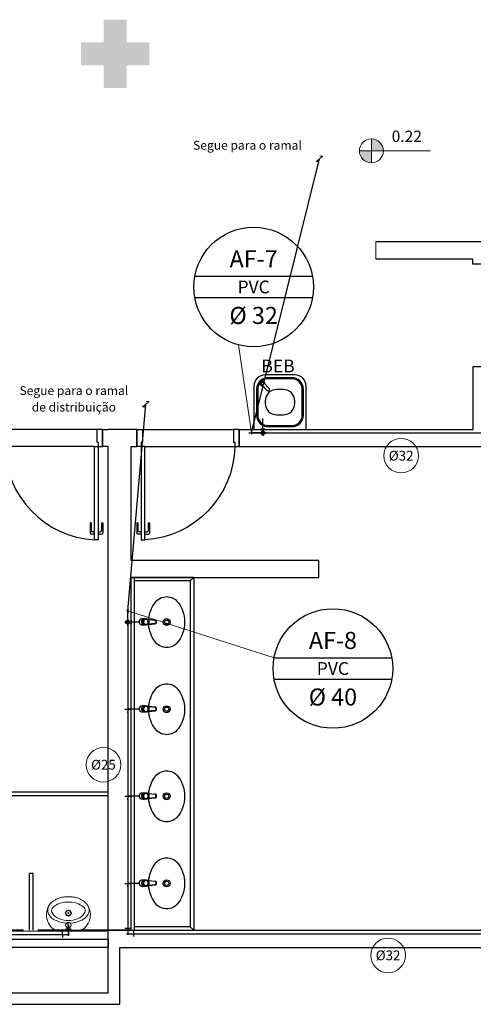
# Model space of a CAD drawing. Units: millimetres. Extents: x 3061 to 4404, y 645 to 1408.
# Drawn here: x 4251 to 4255, y 709 to 718 of the extents above; entities that cross this region are included whole.
import ezdxf
from ezdxf.enums import TextEntityAlignment as Align

# ---------------------------------------------------------------- set-up
doc = ezdxf.new("R2010")
doc.units = ezdxf.units.MM
for name, pattern in [('0149-11_REF-PE$0$HIDDEN2', [4.7625, 3.175, -1.5875]), ('CONTINUO', [0]), ('DASHED2', [0.375, 0.25, -0.125]), ('HIDDEN', [0.375, 0.25, -0.125])]:
    doc.linetypes.add(name, pattern=pattern)
for name, color, linetype in [('0149-11_REF-PE$0$ARQ-detalhe bloco', 1, 'Continuous'), ('0149-11_REF-PE$0$ARQ-divisória sanitária', 2, 'Continuous'), ('0149-11_REF-PE$0$ARQ-equipamentos fixos', 1, 'Continuous'), ('0149-11_REF-PE$0$ARQ-porta construir', 2, 'Continuous'), ('0149-11_REF-PE$0$ARQ-sanitários', 2, 'Continuous'), ('ARQ-PISOS', 9, 'Continuous'), ('CONSTRUIR', 12, 'Continuous'), ('HID-AF', 72, 'AGUA FRIA'), ('HID-TXT', 2, 'Continuous'), ('PAREDE', 84, 'Continuous'), ('PROJEÇÃO', 8, 'HIDDEN'), ('SIMBOLOS', 10, 'Continuous')]:
    doc.layers.add(name, color=color, linetype=linetype)
for name, color, linetype, lineweight in [('Alvenaria', 5, 'Continuous', 30), ('ARQ-GRADIL', 32, 'Continuous', 15), ('VIDRO', 150, 'Continuous', 5)]:
    doc.layers.add(name, color=color, linetype=linetype, lineweight=lineweight)
doc.styles.add('0149-11_REF-PE$0$6075', font='romans.shx', dxfattribs={"height": 0.1125})
doc.styles.add('REG80', font='romans.shx', dxfattribs={"height": 0.1})
doc.styles.add('SIMPLEX', font='simplex', dxfattribs={"height": 0.2})
doc.styles.get("Standard").update_dxf_attribs({"font": 'arial.ttf'})
doc.linetypes.add('AGUA FRIA', pattern='A,0.5,-0.2,["AF",Standard,S=0.1,R=0,X=-0.1,Y=-0.05],-0.2', length=0.9)

# ---------------------------------------------------------------- blocks, each defined once
blk = doc.blocks.new('0149-11_REF-PE$0$heh')
at = {"lineweight": 0}
for p, q in [((0, 0.294), (-0.0017, 0.294)), ((0.0017, 0.294), (0, 0.294)), ((0, 0.247), (-0.0078, 0.2471)), ((0.0078, 0.2471), (0, 0.247)), ((-0.1115, 0), (0, 0)), ((0, 0), (0.1115, 0))]:
    blk.add_line(p, q, dxfattribs=at)
for centre, major_axis, start_param, end_param in [((0.0108, 0.0355), (0.1868, 0.1868), 1.243766, 1.355445), ((0.0427, -0.0293), (-0.2378, 0.2378), -0.417702, -0.32703), ((-0.0301, 0.1598), (-0.0946, 0.0946), -0.753195, -0.417702), ((-0.0017, -0.7216), (-0.7182, 0.7182), -0.785398, -0.753195), ((0.0017, -0.7216), (-0.7182, 0.7182), -0.817601, -0.785398), ((0.0301, 0.1598), (-0.0946, 0.0946), -1.153094, -0.817601), ((-0.0427, -0.0293), (-0.2378, 0.2378), -1.243766, -1.153094), ((-0.0108, 0.0355), (0.1868, 0.1868), 0.215351, 0.32703), ((-0.0316, 0.1378), (0.114, 0.114), 2.006492, 3.346239), ((-0.1049, 0.1765), (0.0548, 0.0548), 1.916854, 3.11868), ((-0.0475, 0.1387), (-0.1032, 0.1032), -0.170015, 0.404103), ((-0.1109, 0.1739), (-0.0261, 0.0261), 0.007395, 1.211388), ((-0.036, 0.1002), (0.1004, 0.1004), 1.177006, 1.578191), ((-0.011, 0.0395), (-0.1468, 0.1468), -0.800449, -0.39379), ((0.011, 0.0395), (0.1468, 0.1468), 0.39379, 0.800449), ((0.036, 0.1002), (-0.1004, 0.1004), 4.704994, 5.106179), ((0.0316, 0.1378), (0.114, 0.114), 4.507743, 5.84749), ((0.0475, 0.1387), (0.1032, 0.1032), 5.879082, 6.4532), ((0.1109, 0.1739), (0.0261, 0.0261), 5.071797, 6.27579), ((0.1049, 0.1765), (-0.0548, 0.0548), 3.164506, 4.366331), ((-0.0422, 0.2338), (0.1149, 0.1149), 3.106988, 3.563441), ((-0.0957, 0.1724), (0.0358, 0.0358), 2.629506, 2.748819), ((-0.0461, 0.2043), (0.0772, 0.0772), 2.845308, 3.611354), ((-0.0016, 0.298), (0.1503, 0.1503), 3.548971, 3.934315), ((0.0016, 0.298), (-0.1503, 0.1503), 2.34887, 2.734215), ((0.0461, 0.2043), (0.0772, 0.0772), 4.242628, 5.008673), ((0.0422, 0.2338), (-0.1149, 0.1149), 2.719744, 3.176197), ((0.0957, 0.1724), (0.0358, 0.0358), 5.105162, 5.224476), ((-0.1113, 0.0142), (-0.01, 0.01), 1.694102, 2.339701), ((-0.0135, 0.2796), (0.1525, 0.1525), 3.514245, 3.915306), ((0, 0.046), (-0.017, 0.017), 3.926991, 10.210176), ((0.0135, 0.2796), (-0.1525, 0.1525), 2.36788, 2.76894), ((0.1113, 0.0142), (0.01, 0.01), 3.943484, 4.589083)]:
    blk.add_ellipse(centre, major_axis=major_axis, ratio=1, start_param=start_param, end_param=end_param, dxfattribs=at)
at = {"layer": '0149-11_REF-PE$0$ARQ-detalhe bloco', "lineweight": 0}
for centre, major_axis, start_param, end_param in [((0, 0.152), (0.017, 0.017), 5.497787, 11.780972), ((-0.0005, 0.1755), (0.00247, 0.00247), 5.497787, 11.780972), ((-0.0235, 0.1515), (-0.00247, 0.00247), 3.926991, 10.210176), ((-0.017, 0.1683), (-0.00247, 0.00247), 3.926991, 10.210176), ((-0.0163, 0.135), (-0.00247, 0.00247), 3.926991, 10.210176), ((0, 0.152), (0.00247, 0.00247), 5.497787, 11.780972), ((0.0005, 0.1285), (-0.00247, 0.00247), 3.926991, 10.210176), ((0.0163, 0.169), (-0.00247, 0.00247), 3.926991, 10.210176), ((0.017, 0.1357), (0.00247, 0.00247), 5.497787, 11.780972), ((0.0235, 0.1525), (0.00247, 0.00247), 5.497787, 11.780972)]:
    blk.add_ellipse(centre, major_axis=major_axis, ratio=1, start_param=start_param, end_param=end_param, dxfattribs=at)
blk = doc.blocks.new('0149-11_REF-PE$0$porta 80')
for p, q in [((0.0395, 0.9704), (0.071, 0.9704)), ((0.0395, 0.15), (0.0395, 0.9704)), ((0.071, 0.9704), (0.071, 0.15)), ((0.0395, 0.15), (0, 0.15)), ((0, 0), (0, 0.15)), ((0.071, 0.15), (0.0395, 0.15)), ((0.0395, 0.1129), (0.0395, 0.15)), ((0.05, 0.1129), (0.0395, 0.1129)), ((0.05, 0), (0.05, 0.1129)), ((0.85, 0), (0.85, 0.1129)), ((0.85, 0.1129), (0.8605, 0.1129)), ((0.8605, 0.15), (0.9, 0.15)), ((0.8605, 0.1129), (0.8605, 0.15)), ((0.9, 0), (0.9, 0.15)), ((0, 0), (0.05, 0)), ((0.9, 0), (0.85, 0))]:
    blk.add_line(p, q)
at = {"layer": '0149-11_REF-PE$0$ARQ-detalhe bloco'}
for p, q in [((-0.0005, 0.8204), (-0.0005, 0.9104)), ((0.0395, 0.9204), (0.0095, 0.9204)), ((0.0095, 0.8204), (0.0095, 0.8904)), ((0.0395, 0.9004), (0.0195, 0.9004)), ((0.071, 0.9204), (0.101, 0.9204)), ((0.071, 0.9004), (0.091, 0.9004)), ((0.101, 0.8204), (0.101, 0.8904)), ((0.111, 0.8204), (0.111, 0.9104)), ((0.0095, 0.8204), (-0.0005, 0.8204)), ((0.101, 0.8204), (0.111, 0.8204))]:
    blk.add_line(p, q, dxfattribs=at)
for centre, start, end in [((0.0095, 0.9104), 90, 180), ((0.0195, 0.8904), 90, 180), ((0.091, 0.8904), 0, 90), ((0.101, 0.9104), 0, 90)]:
    blk.add_arc(centre, 0.01, start, end, dxfattribs=at)
at = {"layer": '0149-11_REF-PE$0$ARQ-detalhe bloco', "linetype": '0149-11_REF-PE$0$HIDDEN2'}
blk.add_ellipse((0.0241, 0.1352), major_axis=(-0.5807, 0.6034), ratio=0.997899, start_param=3.964901, end_param=5.459877, dxfattribs=at)
blk = doc.blocks.new('0149-11_REF-PE$0$1170c_p')
for p, q in [((-26, -21.7), (-25.9, -22.8)), ((-25.9, -0.3), (-25.9, -17.2)), ((-25.9, -17.3), (-25.9, -17.3)), ((-25.9, -17.3), (-25.9, -21.9)), ((-25.9, -17.3), (-25.9, -17.3)), ((-25.9, -26.3), (-25.9, -32.3)), ((-23.6, -42.7), (-22.8, -49.5)), ((-22.8, -49.5), (-22.6, -50.8)), ((-22.6, -50.8), (-22.6, -50.8)), ((-22.6, -50.8), (-21.8, -58)), ((-21.8, -49.6), (-22.3, -45)), ((-21.6, -50.9), (-21.8, -49.6)), ((-21.8, -58), (-15.8, -112.6)), ((-20.8, -57.7), (-21.6, -50.9)), ((-14.8, -112.3), (-20.8, -57.7)), ((20.8, -57.7), (-20.8, -57.7)), ((14.8, -112.3), (20.8, -57.7)), ((21.8, -58), (15.8, -112.6)), ((20.8, -57.7), (21.6, -50.9)), ((21.6, -50.9), (21.8, -49.6)), ((21.8, -49.6), (22.3, -45)), ((22.6, -50.8), (21.8, -58)), ((22.8, -49.5), (22.6, -50.8)), ((22.6, -50.8), (22.6, -50.8)), ((23.6, -42.6), (22.8, -49.5)), ((25.1, -19.9), (25, -19.8)), ((25.9, -0.3), (25.9, -17.2)), ((25.9, -17.2), (25.9, -17.2)), ((25.9, -17.3), (25.9, -17.3)), ((25.9, -17.3), (25.9, -21.9)), ((25.9, -17.3), (25.9, -17.3)), ((25.9, -22.8), (26, -21.7)), ((25.9, -32.3), (25.9, -26.3)), ((26.1, -17.2), (26.1, -17)), ((-15.8, -112.6), (-15.4, -115.9)), ((-15.4, -115.9), (-15.4, -116.1)), ((-15.4, -116.1), (-15.3, -116.3)), ((-3.8, -121.9), (3.8, -121.9)), ((3.8, -123.1), (-3.8, -123.1)), ((-3.5, -126.2), (3.5, -126.2)), ((-3.5, -126.2), (3.5, -126.2)), ((-3.5, -126.2), (-3.5, -126.2)), ((3.5, -126.2), (3.5, -126.2)), ((15.3, -116.3), (15.4, -116.1)), ((15.8, -112.6), (15.4, -115.9)), ((15.4, -116.1), (15.4, -115.9))]:
    blk.add_line(p, q)
for points in [[(24.3, 9.3, 0), (24, 10, 0), (23.5, 11.1, 0), (23, 12.2, 0), (22.4, 13.2, 0), (21.8, 14.3, 0), (21.1, 15.3, 0), (20.4, 16.3, 0), (19.7, 17.2, 0), (18.9, 18.1, 0), (18.1, 19, 0), (17.2, 19.8, 0), (16.3, 20.6, 0), (15.4, 21.4, 0), (14.5, 22.1, 0), (13.5, 22.7, 0), (12.5, 23.3, 0), (11.4, 23.9, 0), (10.4, 24.4, 0), (9.3, 24.9, 0), (8.2, 25.3, 0), (7.1, 25.6, 0), (5.9, 25.9, 0), (4.8, 26.2, 0), (3.7, 26.4, 0), (2.5, 26.5, 0), (1.3, 26.6, 0), (0.2, 26.7, 0), (-1, 26.6, 0), (-2.1, 26.6, 0), (-3.3, 26.4, 0), (-4.5, 26.3, 0), (-5.6, 26, 0), (-6.7, 25.7, 0), (-7.8, 25.4, 0), (-8.9, 25, 0), (-10, 24.6, 0), (-11.1, 24.1, 0), (-12.1, 23.5, 0), (-13.2, 22.9, 0), (-14.1, 22.3, 0), (-15.1, 21.6, 0), (-16, 20.9, 0), (-16.9, 20.1, 0), (-17.8, 19.3, 0), (-18.7, 18.4, 0), (-19.4, 17.5, 0), (-20.2, 16.6, 0), (-20.9, 15.6, 0), (-21.6, 14.6, 0), (-22.2, 13.6, 0), (-22.8, 12.5, 0), (-23.3, 11.5, 0), (-23.8, 10.3, 0), (-24.3, 9.2, 0), (-24.7, 8, 0), (-25, 6.9, 0), (-25.3, 5.7, 0), (-25.4, 5.3, 0)], [(25.4, 5.2, 0), (24.9, 7.3, 0), (24.2, 9.4, 0), (23.3, 11.5, 0), (22.3, 13.4, 0), (21.1, 15.3, 0), (19.8, 17.1, 0), (18.3, 18.8, 0), (16.7, 20.3, 0), (14.9, 21.7, 0), (13, 23, 0), (11, 24.1, 0), (9, 25, 0), (6.8, 25.7, 0), (4.6, 26.2, 0), (2.3, 26.5, 0), (0.1, 26.6, 0), (-2.2, 26.5, 0), (-4.5, 26.2, 0), (-6.7, 25.7, 0), (-8.9, 25, 0), (-10.9, 24.1, 0), (-12.9, 23, 0), (-14.8, 21.8, 0), (-16.6, 20.4, 0), (-18.2, 18.9, 0), (-19.7, 17.2, 0), (-21.1, 15.4, 0), (-22.3, 13.5, 0), (-23.3, 11.6, 0), (-24.1, 9.5, 0), (-24.8, 7.4, 0), (-25.4, 5.3, 0)], [(-25.4, -16.8, 0), (-24.6, -13.9, 0), (-23.3, -11, 0), (-21.8, -8.3, 0), (-19.8, -5.8, 0), (-17.6, -3.6, 0), (-15.1, -1.6, 0), (-12.4, 0, 0), (-9.5, 1.3, 0), (-6.4, 2.3, 0), (-3.3, 2.9, 0), (0, 3.1, 0), (3.2, 2.9, 0), (6.3, 2.3, 0), (9.4, 1.4, 0), (12.3, 0.1, 0), (15.1, -1.6, 0), (17.6, -3.5, 0), (19.8, -5.8, 0), (21.7, -8.2, 0), (23.3, -10.9, 0), (24.5, -13.8, 0), (25.4, -16.8, 0), (25.4, -16.8, 0)], [(24.7, -18.5, 0), (24, -15.6, 0), (22.9, -12.7, 0), (21.5, -10, 0), (19.7, -7.5, 0), (17.7, -5.2, 0), (15.3, -3.2, 0), (12.7, -1.5, 0), (9.9, -0.1, 0), (6.9, 0.9, 0), (3.8, 1.5, 0), (0.7, 1.8, 0), (-2.5, 1.7, 0), (-5.6, 1.2, 0), (-8.6, 0.3, 0), (-11.5, -0.9, 0), (-14.2, -2.5, 0), (-16.7, -4.3, 0), (-18.9, -6.5, 0), (-20.8, -8.9, 0), (-22.4, -11.6, 0), (-23.6, -14.4, 0), (-24.4, -17.3, 0), (-24.6, -18.5, 0)], [(-25.9, -0.3, 0), (-25.9, -0.3, 0), (-26, -4.5, 0), (-26.1, -8.6, 0), (-26.1, -12.8, 0), (-26.1, -17, 0)], [(-26.1, -17, 0), (-26.1, -17.5, 0), (-26.1, -18.1, 0), (-26.1, -18.8, 0), (-26.1, -19.6, 0), (-26.1, -20.1, 0)], [(-26.1, -17.2, 0), (-26.1, -17.6, 0), (-26.1, -18.2, 0), (-26.1, -18.9, 0), (-26.1, -19.6, 0), (-26, -20.2, 0)], [(-25.9, -21.9, 0), (-25.7, -18.8, 0), (-25.4, -16.8, 0)], [(-25.4, -21.3, 0), (-25.9, -24.3, 0), (-25.9, -26.3, 0)], [(-25.9, -21.9, 0), (-25.9, -21.9, 0), (-25.9, -22, 0), (-25.8, -22, 0), (-25.7, -22, 0), (-25.6, -22.1, 0), (-25.6, -22.1, 0)], [(-25.9, -31, 0), (-25.9, -32.3, 0)], [(-25.9, -32.3, 0), (-25.9, -33.5, 0)], [(-25.9, -33.5, 0), (-25.9, -34.1, 0), (-25.8, -35.2, 0), (-25.6, -36.4, 0), (-25.4, -37.5, 0), (-25.1, -38.6, 0), (-24.8, -39.7, 0), (-24.4, -40.8, 0), (-24, -41.9, 0), (-23.5, -42.9, 0), (-23, -43.9, 0), (-22.4, -44.9, 0), (-21.8, -45.9, 0), (-21.1, -46.9, 0), (-20.4, -47.8, 0), (-19.6, -48.7, 0), (-18.8, -49.5, 0), (-18, -50.3, 0), (-17.1, -51.1, 0), (-16.2, -51.8, 0), (-15.3, -52.5, 0), (-14.3, -53.2, 0), (-13.3, -53.8, 0), (-12.3, -54.4, 0), (-11.2, -54.9, 0), (-10.1, -55.4, 0), (-9, -55.8, 0), (-7.9, -56.2, 0), (-6.8, -56.5, 0), (-5.6, -56.8, 0), (-4.4, -57, 0), (-3.3, -57.1, 0), (-2.1, -57.3, 0), (-0.9, -57.3, 0), (0, -57.3, 0)], [(0, -1.4, 0), (-3.2, -1.6, 0), (-6.4, -2.2, 0), (-9.4, -3.1, 0), (-12.4, -4.4, 0), (-15.1, -6.1, 0), (-17.6, -8, 0), (-19.8, -10.2, 0), (-21.7, -12.7, 0), (-23.3, -15.4, 0), (-24.5, -18.3, 0), (-25.4, -21.3, 0)], [(0, -1.4, 0), (-0.6, -1.4, 0), (-1.8, -1.4, 0), (-3, -1.5, 0), (-4.2, -1.7, 0), (-5.3, -1.9, 0), (-6.5, -2.2, 0), (-7.6, -2.5, 0), (-8.8, -2.8, 0), (-9.9, -3.2, 0), (-11, -3.7, 0), (-12, -4.2, 0), (-13.1, -4.8, 0), (-14.1, -5.4, 0), (-15, -6, 0), (-16, -6.7, 0), (-16.9, -7.4, 0), (-17.8, -8.2, 0), (-18.6, -9, 0), (-19.4, -9.8, 0), (-20.2, -10.7, 0), (-20.9, -11.6, 0), (-21.6, -12.5, 0), (-22.2, -13.5, 0), (-22.8, -14.5, 0), (-23.4, -15.5, 0), (-23.9, -16.5, 0), (-24.3, -17.6, 0), (-24.7, -18.7, 0), (-25, -19.8, 0), (-25.3, -20.9, 0), (-25.4, -21.3, 0)], [(-20.8, -57.7, 0), (-20.9, -57.7, 0), (-20.9, -57.7, 0), (-21, -57.7, 0), (-21.1, -57.7, 0), (-21.1, -57.7, 0), (-21.2, -57.7, 0), (-21.2, -57.8, 0), (-21.3, -57.8, 0), (-21.4, -57.8, 0), (-21.4, -57.8, 0), (-21.5, -57.8, 0), (-21.5, -57.8, 0), (-21.6, -57.8, 0), (-21.6, -57.9, 0), (-21.6, -57.9, 0), (-21.7, -57.9, 0), (-21.7, -57.9, 0), (-21.7, -57.9, 0), (-21.8, -58, 0), (-21.8, -58, 0), (-21.8, -58, 0), (-21.8, -58, 0), (-21.8, -58, 0)], [(25, -19.8, 0), (24.8, -19.1, 0), (24.4, -18, 0), (24, -16.9, 0), (23.6, -15.9, 0), (23, -14.9, 0), (22.5, -13.9, 0), (21.8, -12.9, 0), (21.2, -11.9, 0), (20.5, -11, 0), (19.7, -10.1, 0), (18.9, -9.3, 0), (18.1, -8.5, 0), (17.2, -7.7, 0), (16.3, -6.9, 0), (15.4, -6.2, 0), (14.4, -5.6, 0), (13.4, -5, 0), (12.4, -4.4, 0), (11.4, -3.9, 0), (10.3, -3.4, 0), (9.2, -3, 0), (8.1, -2.6, 0), (6.9, -2.3, 0), (5.8, -2, 0), (4.6, -1.8, 0), (3.4, -1.6, 0), (2.3, -1.5, 0), (1.1, -1.4, 0), (0, -1.4, 0)], [(25.4, -21.4, 0), (24.6, -18.4, 0), (23.4, -15.5, 0), (21.8, -12.8, 0), (19.9, -10.3, 0), (17.7, -8.1, 0), (15.2, -6.1, 0), (12.4, -4.5, 0), (9.5, -3.1, 0), (6.5, -2.2, 0), (3.3, -1.6, 0), (0.1, -1.4, 0), (0, -1.4, 0)], [(0, -57.3, 0), (0.7, -57.3, 0), (1.9, -57.3, 0), (3, -57.2, 0), (4.2, -57, 0), (5.4, -56.8, 0), (6.5, -56.5, 0), (7.7, -56.2, 0), (8.8, -55.9, 0), (9.9, -55.4, 0), (11, -55, 0), (12.1, -54.5, 0), (13.1, -53.9, 0), (14.1, -53.3, 0), (15.1, -52.7, 0), (16.1, -52, 0), (17, -51.2, 0), (17.8, -50.5, 0), (18.7, -49.7, 0), (19.5, -48.8, 0), (20.3, -47.9, 0), (21, -47, 0), (21.7, -46.1, 0), (22.3, -45.1, 0), (22.9, -44.1, 0), (23.4, -43.1, 0), (23.9, -42, 0), (24.3, -41, 0), (24.7, -39.9, 0), (25, -38.8, 0), (25.3, -37.7, 0), (25.6, -36.5, 0), (25.7, -35.4, 0), (25.9, -34.3, 0), (25.9, -33.5, 0)], [(20.8, -57.7, 0), (20.9, -57.7, 0), (20.9, -57.7, 0), (21, -57.7, 0), (21.1, -57.7, 0), (21.1, -57.7, 0), (21.2, -57.7, 0), (21.2, -57.8, 0), (21.3, -57.8, 0), (21.4, -57.8, 0), (21.4, -57.8, 0), (21.5, -57.8, 0), (21.5, -57.8, 0), (21.6, -57.8, 0), (21.6, -57.9, 0), (21.6, -57.9, 0), (21.7, -57.9, 0), (21.7, -57.9, 0), (21.7, -57.9, 0), (21.8, -58, 0), (21.8, -58, 0), (21.8, -58, 0), (21.8, -58, 0), (21.8, -58, 0)], [(25.4, -16.8, 0), (25.9, -19.9, 0), (25.9, -21.9, 0)], [(25.9, -26.3, 0), (25.7, -23.2, 0), (25.4, -21.4, 0)], [(25.9, -21.9, 0), (25.9, -21.9, 0), (25.9, -22, 0), (25.8, -22, 0), (25.7, -22, 0), (25.6, -22.1, 0), (25.6, -22.1, 0)], [(26.1, -17, 0), (26.1, -12.8, 0), (26.1, -8.6, 0), (26, -4.5, 0), (25.9, -0.3, 0), (25.9, -0.3, 0)], [(25.9, -31, 0), (25.9, -32.3, 0)], [(25.9, -33.5, 0), (25.9, -32.3, 0)], [(26, -20.2, 0), (26.1, -19.6, 0), (26.1, -18.9, 0), (26.1, -18.2, 0), (26.1, -17.6, 0), (26.1, -17.2, 0)], [(26.1, -20.1, 0), (26.1, -19.6, 0), (26.1, -18.8, 0), (26.1, -18.1, 0), (26.1, -17.5, 0), (26.1, -17, 0)], [(-15.4, -116.1, 0), (-15.3, -116.6, 0), (-15.2, -117.3, 0), (-15, -118, 0), (-14.7, -118.7, 0), (-14.4, -119.4, 0), (-14, -120.1, 0), (-13.6, -120.8, 0), (-13.1, -121.5, 0), (-12.6, -122.1, 0), (-12, -122.7, 0), (-11.4, -123.3, 0), (-10.7, -123.9, 0), (-9.9, -124.4, 0), (-9.1, -124.8, 0), (-8.3, -125.2, 0), (-7.5, -125.5, 0), (-6.8, -125.8, 0), (-6, -125.9, 0), (-5.2, -126.1, 0), (-4.3, -126.2, 0), (-3.5, -126.2, 0)], [(-15.3, -116.3, 0), (-15.2, -117, 0), (-15, -117.8, 0), (-14.7, -118.6, 0), (-14.4, -119.4, 0), (-14, -120.1, 0), (-13.6, -120.8, 0), (-13.5, -120.9, 0)], [(-15.1, -115.3, 0), (-14.4, -116.9, 0), (-13.4, -118.4, 0), (-12.2, -119.8, 0), (-10.8, -120.9, 0), (-9.2, -121.9, 0), (-7.5, -122.5, 0), (-5.7, -122.9, 0), (-3.8, -123.1, 0)], [(-3.8, -121.9, 0), (-4.6, -121.9, 0), (-5.4, -121.8, 0), (-6.2, -121.7, 0), (-7, -121.5, 0), (-7.8, -121.2, 0), (-8.5, -120.9, 0), (-9.2, -120.5, 0), (-9.9, -120.1, 0), (-10.6, -119.7, 0), (-11.2, -119.1, 0), (-11.8, -118.6, 0), (-12.3, -118, 0), (-12.8, -117.4, 0), (-13.2, -116.7, 0), (-13.6, -116, 0), (-14, -115.3, 0), (-14.3, -114.6, 0), (-14.5, -113.8, 0), (-14.7, -113.1, 0), (-14.8, -112.3, 0)], [(-13.5, -120.9, 0), (-13.2, -121.4, 0), (-12.7, -122, 0), (-12.5, -122.3, 0), (-12.2, -122.6, 0), (-11.9, -122.9, 0), (-11.6, -123.2, 0), (-11.2, -123.5, 0), (-10.8, -123.8, 0), (-10.3, -124.2, 0), (-9.7, -124.5, 0), (-9.1, -124.9, 0), (-8.5, -125.2, 0), (-7.7, -125.5, 0), (-7, -125.7, 0), (-6.5, -125.9, 0), (-6, -126, 0), (-5.4, -126.1, 0), (-4.8, -126.2, 0), (-4.2, -126.2, 0), (-3.5, -126.2, 0)], [(3.5, -126.2, 0), (4.3, -126.2, 0), (5.2, -126.1, 0), (6, -125.9, 0), (6.8, -125.8, 0), (7.5, -125.5, 0), (8.3, -125.2, 0), (9.1, -124.8, 0), (9.9, -124.4, 0), (10.7, -123.9, 0), (11.4, -123.3, 0), (12, -122.7, 0), (12.6, -122.1, 0), (13.1, -121.5, 0), (13.6, -120.8, 0), (14, -120.1, 0), (14.4, -119.4, 0), (14.7, -118.7, 0), (15, -118, 0), (15.2, -117.3, 0), (15.3, -116.6, 0), (15.4, -116.1, 0)], [(3.5, -126.2, 0), (4.2, -126.2, 0), (4.9, -126.1, 0), (5.6, -126.1, 0), (6.1, -125.9, 0), (6.7, -125.8, 0), (7.4, -125.6, 0), (8.3, -125.3, 0), (9, -124.9, 0), (9.8, -124.5, 0), (10.4, -124.1, 0), (10.9, -123.7, 0), (11.4, -123.4, 0), (11.8, -122.9, 0), (12.4, -122.3, 0), (12.6, -122.2, 0)], [(3.8, -121.9, 0), (4.6, -121.9, 0), (5.4, -121.8, 0), (6.2, -121.7, 0), (7, -121.5, 0), (7.8, -121.2, 0), (8.5, -120.9, 0), (9.2, -120.5, 0), (9.9, -120.1, 0), (10.6, -119.7, 0), (11.2, -119.1, 0), (11.8, -118.6, 0), (12.3, -118, 0), (12.8, -117.4, 0), (13.2, -116.7, 0), (13.6, -116, 0), (14, -115.3, 0), (14.3, -114.6, 0), (14.5, -113.8, 0), (14.7, -113.1, 0), (14.8, -112.3, 0)], [(15.1, -115.3, 0), (14.4, -116.9, 0), (13.4, -118.4, 0), (12.2, -119.8, 0), (10.7, -120.9, 0), (9.2, -121.9, 0), (7.5, -122.5, 0), (5.7, -122.9, 0), (3.8, -123.1, 0)], [(12.6, -122.2, 0), (13, -121.7, 0), (13.5, -121, 0), (14, -120.2, 0), (14.2, -119.8, 0), (14.5, -119.3, 0), (14.7, -118.7, 0), (14.9, -118.2, 0), (15.1, -117.5, 0), (15.2, -116.8, 0), (15.3, -116.3, 0)]]:
    blk.add_polyline3d(points)
blk.add_polyline3d([(21.9, -33.4, 0), (21.7, -30.5, 0), (21.1, -27.7, 0), (20.2, -25.1, 0), (18.8, -22.5, 0), (17.1, -20.2, 0), (15.1, -18.1, 0), (12.8, -16.3, 0), (10.3, -14.8, 0), (7.6, -13.6, 0), (4.8, -12.8, 0), (1.9, -12.4, 0), (-1.1, -12.3, 0), (-4, -12.6, 0), (-6.9, -13.3, 0), (-9.6, -14.4, 0), (-12.2, -15.8, 0), (-14.6, -17.6, 0), (-16.6, -19.6, 0), (-18.4, -21.9, 0), (-19.8, -24.4, 0), (-20.9, -27, 0), (-21.6, -29.8, 0), (-21.9, -32.6, 0), (-21.8, -35.5, 0), (-21.3, -38.3, 0), (-20.5, -41, 0), (-19.2, -43.6, 0), (-17.6, -46, 0), (-15.7, -48.1, 0), (-13.5, -50, 0), (-11, -51.6, 0), (-8.3, -52.9, 0), (-5.5, -53.8, 0), (-2.6, -54.3, 0), (0.3, -54.4, 0), (3.3, -54.2, 0), (6.2, -53.6, 0), (8.9, -52.6, 0), (11.6, -51.3, 0), (14, -49.6, 0), (16.1, -47.7, 0), (18, -45.5, 0), (19.5, -43, 0), (20.7, -40.4, 0), (21.5, -37.7, 0), (21.9, -34.8, 0)], close=True)
for centre, radius, start, end in [((1.9, -0.3), 27.9, 168.45441, 180.00331), ((-1.8, -0.2), 27.7, 14.79403, 20.02458), ((-1.9, -0.3), 27.8, 11.31909, 14.7969), ((-1.9, -0.3), 27.9, 359.99686, 11.34624), ((90.5, -15.6), 116.6, 182.20608, 182.99993), ((1.9, -21.8), 27.8, 180.17589, 184.90966), ((1.8, -26.4), 24.2, 11.9779, 15.42115), ((-1.9, -21.8), 27.8, 355.09039, 359.82412), ((-90.5, -15.6), 116.7, 357.0074, 357.79227), ((-4.3, -111.3), 11.6, 186.32076, 199.94804), ((4.3, -111.3), 11.6, 339.98486, 353.67916)]:
    blk.add_arc(centre, radius, start, end)
blk = doc.blocks.new('0149-11_REF-PE$0$Cuba oval emb PLAN com DECAMATIC')
blk.add_lwpolyline([(0.224, 0.3155, -0.14623), (0.379, 0.2705, -0.09047), (0.424, 0.2315, -0.123903), (0.4475, 0.1705, -0.21906), (0.4125, 0.0705, -0.185248), (0.224, 0, -0.185248), (0.0355, 0.0705, -0.21906), (0.0005, 0.1705, -0.123903), (0.024, 0.2315, -0.09047), (0.069, 0.2705, -0.14623)], format="xyb", close=True)
at = {"layer": '0149-11_REF-PE$0$ARQ-detalhe bloco'}
for radius in [0.0305, 0.018]:
    blk.add_circle((0.224, 0.158), radius, dxfattribs=at)
at = {"layer": '0149-11_REF-PE$0$ARQ-detalhe bloco', "xscale": 0.001, "yscale": 0.001, "zscale": 0.001}
blk.add_blockref('0149-11_REF-PE$0$1170c_p', (0.2262, 0.3732), dxfattribs=at)
blk = doc.blocks.new('0149-11_REF-PE$0$bebedouro IBBL BDF')
blk.add_lwpolyline([(-0.36, -0.48), (-0.1, -0.48, 0.414214), (0, -0.38), (0, 0), (-0.46, 0), (-0.46, -0.38, 0.414214)], format="xyb", close=True)
at = {"layer": '0149-11_REF-PE$0$ARQ-detalhe bloco'}
for points in [[(-0.335, -0.455), (-0.125, -0.455, 0.414214), (-0.025, -0.355), (-0.025, -0.125, 0.414214), (-0.125, -0.025), (-0.335, -0.025, 0.414214), (-0.435, -0.125), (-0.435, -0.355, 0.414214)], [(-0.335, -0.445), (-0.125, -0.445, 0.414214), (-0.035, -0.355), (-0.035, -0.125, 0.414214), (-0.125, -0.035), (-0.335, -0.035, 0.414214), (-0.425, -0.125), (-0.425, -0.355, 0.414214)], [(-0.26, -0.35), (-0.2, -0.35, 0.414214), (-0.1, -0.25), (-0.1, -0.23, 0.414214), (-0.2, -0.13), (-0.26, -0.13, 0.414214), (-0.36, -0.23), (-0.36, -0.25, 0.414214)], [(-0.0691, -0.391), (-0.1186, -0.3415, 0.414214), (-0.1328, -0.3415), (-0.1363, -0.345, 0.414214), (-0.1363, -0.3592), (-0.0868, -0.4087, 1)]]:
    blk.add_lwpolyline(points, format="xyb", close=True, dxfattribs=at)
blk.add_arc((-0.078, -0.3998), 0.02, 173.68219, 96.31781, dxfattribs=at)
at = {"style": '0149-11_REF-PE$0$6075'}
blk.add_text('BEB', height=0.1125, rotation=180, dxfattribs=at).set_placement((-0.0667, -0.558), align=Align.MIDDLE_LEFT)
blk = doc.blocks.new('REGISTRO 1')
at = {"layer": 'SIMBOLOS', "color": 2}
for p, q in [((0.051, 0.141), (0.102, 0.141)), ((0.102, 0.09), (0.102, 0.192))]:
    blk.add_line(p, q, dxfattribs=at)
at = {"layer": 'SIMBOLOS', "color": 2, "const_width": 0.0179}
for points in [[(0, 0.192), (0, 0.282)], [(0, 0.09), (0, 0)]]:
    blk.add_lwpolyline(points, dxfattribs=at)
at = {"layer": 'SIMBOLOS', "color": 2}
blk.add_circle((0, 0.141), 0.0512, dxfattribs=at)

msp = doc.modelspace()

# ---------------------------------------------------------------- hatches: boundary and pattern name
at = {"layer": 'CONSTRUIR', "lineweight": 5}
h = msp.add_hatch(color=253, dxfattribs=at)
h.paths.add_polyline_path([(4254.0144, 717.0042), (4254.0144, 716.899), (4254.1197, 716.899, 0.414214)])
h.paths.add_polyline_path([(4253.9092, 716.899, 0.414214), (4254.0144, 716.7938), (4254.0144, 716.899)])
at = {"layer": 'PROJEÇÃO'}
msp.add_hatch(color=253, dxfattribs=at).paths.add_polyline_path([(4252.0644, 717.6519), (4251.8644, 717.6519), (4251.8644, 717.4519), (4251.6644, 717.4519), (4251.6644, 717.6519), (4251.4644, 717.6519), (4251.4644, 717.8519), (4251.6644, 717.8519), (4251.6644, 718.0519), (4251.8644, 718.0519), (4251.8644, 717.8519), (4252.0644, 717.8519)])

# ---------------------------------------------------------------- linework, layer by layer
at = {"color": 4}
for p, q in [((4252.9622, 714.4219, 0), (4253.5586, 716.8291, 0)), ((4251.8746, 712.8594), (4252.034, 714.6739, 0)), ((4253.062, 714.4219, 0.6), (4253.062, 714.5469, 0.6)), ((4252.937, 714.4219, 1.85), (4252.987, 714.4219, 1.85)), ((4252.962, 714.4219, 1.9), (4255.0845, 714.4219, 1.9)), ((4253.062, 714.4219, 1.9), (4252.962, 714.4219, 1.9)), ((4252.962, 714.4219, 1.9), (4252.962, 714.4219)), ((4253.012, 714.4219, 1.875), (4253.012, 714.4219, 1.925)), ((4253.037, 714.4219, 1.85), (4253.087, 714.4219, 1.85)), ((4253.062, 714.4719, 0.575), (4253.062, 714.4719, 0.625)), ((4253.062, 714.4469, 0.65), (4253.062, 714.3969, 0.65)), ((4253.062, 714.4219, 0.6), (4253.062, 714.4219, 1.9)), ((4253.112, 714.4219, 1.875), (4253.112, 714.4219, 1.925)), ((4251.8745, 712.8844, 1.8504), (4251.8745, 712.8344, 1.8504)), ((4251.8745, 712.7594, 1.9004), (4251.8745, 712.8594, 1.9004)), ((4251.8745, 712.8594, 1.9004), (4251.8745, 712.8594)), ((4251.8495, 712.7594, 0.65), (4251.8995, 712.7594, 0.65)), ((4251.8495, 712.7594, 0.3523), (4251.8995, 712.7594, 0.3523)), ((4251.8995, 712.7594, 0.5477), (4251.8495, 712.7594, 0.5477)), ((4251.8745, 712.8094, 1.8754), (4251.8745, 712.8094, 1.9254)), ((4251.8745, 712.7844, 0.95), (4251.8745, 712.7344, 0.95)), ((4251.8745, 712.7844, 1.05), (4251.8745, 712.7344, 1.05)), ((4251.8745, 712.7844, 1.8504), (4251.8745, 712.7344, 1.8504)), ((4251.8745, 712.7594, 0.3), (4251.8745, 712.7594, 1)), ((4251.9745, 712.7594, 0.5977), (4251.8745, 712.7594, 0.5977)), ((4251.8745, 712.7594, 1), (4251.8745, 710.0219, 1)), ((4251.8745, 712.7594, 1), (4251.8745, 712.7594, 1.9004)), ((4251.9745, 712.7594, 0.3), (4251.8745, 712.7594, 0.3)), ((4251.9245, 712.7594, 0.5727), (4251.9245, 712.7594, 0.6227)), ((4251.9245, 712.7594, 0.275), (4251.9245, 712.7594, 0.325)), ((4251.8745, 712.7094, 0.975), (4251.8745, 712.7094, 1.025)), ((4251.8495, 711.9944, 0.65), (4251.8995, 711.9944, 0.65)), ((4251.8745, 712.0444, 1.025), (4251.8745, 712.0444, 0.975)), ((4251.8745, 712.0194, 0.95), (4251.8745, 711.9694, 0.95)), ((4251.8745, 711.9944, 0.6), (4251.8745, 711.9944, 1)), ((4251.9745, 711.9944, 0.5977), (4251.8745, 711.9944, 0.5977)), ((4251.9245, 711.9944, 0.5727), (4251.9245, 711.9944, 0.6227)), ((4251.8745, 711.9444, 1.025), (4251.8745, 711.9444, 0.975)), ((4251.8495, 711.2294, 0.65), (4251.8995, 711.2294, 0.65)), ((4251.8745, 711.2794, 1.025), (4251.8745, 711.2794, 0.975)), ((4251.8745, 711.2544, 0.95), (4251.8745, 711.2044, 0.95)), ((4251.8745, 711.2294, 0.6), (4251.8745, 711.2294, 1)), ((4251.9745, 711.2294, 0.5977), (4251.8745, 711.2294, 0.5977)), ((4251.9245, 711.2294, 0.5727), (4251.9245, 711.2294, 0.6227)), ((4251.8745, 711.1794, 1.025), (4251.8745, 711.1794, 0.975)), ((4251.8745, 710.5144, 1.025), (4251.8745, 710.5144, 0.975)), ((4251.8495, 710.4644, 0.65), (4251.8995, 710.4644, 0.65)), ((4251.8745, 710.4894, 0.95), (4251.8745, 710.4394, 0.95)), ((4251.8745, 710.4644, 0.6), (4251.8745, 710.4644, 1)), ((4251.9745, 710.4644, 0.5977), (4251.8745, 710.4644, 0.5977)), ((4251.9245, 710.4644, 0.5727), (4251.9245, 710.4644, 0.6227)), ((4251.8745, 710.4144, 1.025), (4251.8745, 710.4144, 0.975)), ((4251.328, 710.0643, 1), (4251.378, 710.0652, 1)), ((4251.8495, 710.0719, 1), (4251.8995, 710.0719, 1)), ((4251.9245, 710.0469, 1), (4251.9245, 709.9969, 1))]:
    msp.add_line(p, q, dxfattribs=at)
at = {"color": 1}
for p, q in [((4252.952, 714.4219, 0), (4252.972, 714.4219, 0)), ((4252.962, 714.4319, 0), (4252.962, 714.4119, 0)), ((4253.052, 714.4219, 0), (4253.072, 714.4219, 0)), ((4253.062, 714.4319, 0), (4253.062, 714.4119, 0)), ((4251.8645, 712.8594), (4251.8845, 712.8594)), ((4251.8745, 712.8694), (4251.8745, 712.8494)), ((4251.8645, 712.7594), (4251.8845, 712.7594)), ((4251.8745, 712.7694), (4251.8745, 712.7494)), ((4251.8645, 711.9944), (4251.8845, 711.9944)), ((4251.8745, 712.0044), (4251.8745, 711.9844)), ((4251.8645, 711.2294), (4251.8845, 711.2294)), ((4251.8745, 711.2394), (4251.8745, 711.2194)), ((4251.8645, 710.4644), (4251.8845, 710.4644)), ((4251.8745, 710.4744), (4251.8745, 710.4544)), ((4251.3439, 710.0146, 0), (4251.3639, 710.015, 0)), ((4251.3541, 710.0048, 0), (4251.3537, 710.0248, 0)), ((4251.8645, 710.0219), (4251.8845, 710.0219)), ((4251.8745, 710.0319), (4251.8745, 710.0119))]:
    msp.add_line(p, q, dxfattribs=at)
at = {"color": 3}
for p, q in [((4253.0615, 714.4219, 1.7455), (4253.0315, 714.4219, 1.7455)), ((4253.0315, 714.4219, 1.7455), (4253.0415, 714.4219, 1.6855)), ((4253.0815, 714.4219, 1.6855), (4253.0415, 714.4219, 1.6855)), ((4253.0915, 714.4219, 1.7455), (4253.0615, 714.4219, 1.7455)), ((4253.0915, 714.4219, 1.7455), (4253.0815, 714.4219, 1.6855)), ((4251.8745, 712.7894, 1.7455), (4251.8745, 712.7594, 1.7455)), ((4251.8745, 712.7894, 1.7455), (4251.8745, 712.7794, 1.6855)), ((4251.8745, 712.7894, 0.8894), (4251.8745, 712.7594, 0.8894)), ((4251.8745, 712.7894, 0.8894), (4251.8745, 712.7794, 0.8294)), ((4251.8745, 712.7794, 1.6855), (4251.8745, 712.7394, 1.6855)), ((4251.8745, 712.7794, 0.8294), (4251.8745, 712.7394, 0.8294)), ((4251.8745, 712.7594, 1.7455), (4251.8745, 712.7294, 1.7455)), ((4251.8745, 712.7594, 0.8894), (4251.8745, 712.7294, 0.8894)), ((4251.8745, 712.7294, 1.7455), (4251.8745, 712.7394, 1.6855)), ((4251.8745, 712.7294, 0.8894), (4251.8745, 712.7394, 0.8294)), ((4251.8745, 712.0244, 0.8894), (4251.8745, 711.9944, 0.8894)), ((4251.8745, 712.0244, 0.8894), (4251.8745, 712.0144, 0.8294)), ((4251.8745, 712.0144, 0.8294), (4251.8745, 711.9744, 0.8294)), ((4251.8745, 711.9944, 0.8894), (4251.8745, 711.9644, 0.8894)), ((4251.8745, 711.9644, 0.8894), (4251.8745, 711.9744, 0.8294)), ((4251.8745, 711.2594, 0.8894), (4251.8745, 711.2294, 0.8894)), ((4251.8745, 711.2594, 0.8894), (4251.8745, 711.2494, 0.8294)), ((4251.8745, 711.2494, 0.8294), (4251.8745, 711.2094, 0.8294)), ((4251.8745, 711.2294, 0.8894), (4251.8745, 711.1994, 0.8894)), ((4251.8745, 711.1994, 0.8894), (4251.8745, 711.2094, 0.8294)), ((4251.8745, 710.4944, 0.8894), (4251.8745, 710.4644, 0.8894)), ((4251.8745, 710.4944, 0.8894), (4251.8745, 710.4844, 0.8294)), ((4251.8745, 710.4844, 0.8294), (4251.8745, 710.4444, 0.8294)), ((4251.8745, 710.4644, 0.8894), (4251.8745, 710.4344, 0.8894)), ((4251.8745, 710.4344, 0.8894), (4251.8745, 710.4444, 0.8294))]:
    msp.add_line(p, q, dxfattribs=at)
for p, q in [((4251.3539, 710.0979), (4251.3539, 710.0448)), ((4251.3539, 710.0448), (4251.3539, 710.0148))]:
    msp.add_line(p, q)
at = {"layer": '0149-11_REF-PE$0$ARQ-divisória sanitária', "color": 253}
for p, q in [((4252.4545, 713.1521), (4251.9045, 713.1521)), ((4250.7045, 711.2675), (4251.7045, 711.2675)), ((4250.7045, 711.2375), (4251.7045, 711.2375)), ((4251.0138, 710.0519), (4251.0138, 710.5519)), ((4251.0438, 710.5519), (4251.0138, 710.5519)), ((4251.0438, 710.0519), (4251.0438, 710.5519))]:
    msp.add_line(p, q, dxfattribs=at)
at = {"layer": '0149-11_REF-PE$0$ARQ-sanitários', "color": 253}
for p, q in [((4252.4545, 713.1521), (4251.9045, 713.1521)), ((4251.9345, 710.0519), (4251.9345, 713.1521)), ((4252.4245, 713.1221), (4251.9345, 713.1221)), ((4252.4245, 713.1221), (4252.4545, 713.1521)), ((4252.4245, 713.1221), (4252.4245, 710.0819)), ((4252.4545, 713.1521), (4252.4545, 710.0519)), ((4250.7045, 711.2675), (4251.7045, 711.2675)), ((4252.4245, 710.0819), (4251.9345, 710.0819)), ((4252.4245, 710.0819), (4252.4545, 710.0519))]:
    msp.add_line(p, q, dxfattribs=at)
at = {"layer": 'Alvenaria', "color": 253}
for p, q in [((4254.0545, 716.1019), (4256.7545, 716.1019)), ((4254.0545, 715.9519), (4254.9045, 715.9519)), ((4252.8542, 714.3019), (4252.8542, 714.4519)), ((4252.8542, 714.4519), (4254.9045, 714.4519)), ((4251.7045, 710.0519), (4251.7045, 714.3019)), ((4251.9045, 713.3021), (4251.9045, 714.3019)), ((4252.8542, 714.3019), (4256.7545, 714.3019)), ((4253.5545, 713.3021), (4251.9045, 713.3021)), ((4252.6596, 713.3021), (4252.6596, 713.3021)), ((4253.5545, 713.1521), (4253.5545, 713.3021)), ((4251.9045, 710.0519), (4251.9045, 713.1521)), ((4251.9045, 713.1521), (4253.5545, 713.1521)), ((4251.9045, 710.0519), (4251.7045, 710.0519))]:
    msp.add_line(p, q, dxfattribs=at)
at = {"layer": 'Alvenaria', "color": 253, "elevation": 0}
msp.add_lwpolyline([(4255.0545, 715.9516), (4255.0545, 715.9027), (4254.9045, 715.9027), (4254.9045, 715.9516)], dxfattribs=at)
at = {"layer": 'Alvenaria', "color": 253}
for points in [[(4255.0545, 715.0027), (4254.9045, 715.0027), (4254.9045, 714.4519)], [(4251.7045, 714.3019), (4251.6548, 714.3019), (4251.6548, 714.4519), (4251.7045, 714.4519)], [(4251.9045, 714.3019), (4251.9542, 714.3019), (4251.9542, 714.4519), (4251.7045, 714.4519)]]:
    msp.add_lwpolyline(points, dxfattribs=at)
msp.add_lwpolyline([(4251.7045, 709.9019), (4246.8545, 709.9019), (4246.8545, 709.9755), (4251.7045, 709.9755)], close=True, dxfattribs=at)
at = {"layer": 'ARQ-GRADIL', "color": 253, "lineweight": 0}
for p, q in [((4254.0545, 716.1019), (4254.0545, 715.9519)), ((4254.0545, 715.9519), (4254.9045, 715.9519))]:
    msp.add_line(p, q, dxfattribs=at)
at = {"layer": 'ARQ-PISOS', "color": 253}
for p, q in [((4251.6048, 714.4519), (4250.8048, 714.4521)), ((4252.0042, 714.4519), (4252.8042, 714.4521)), ((4251.5808, 714.3019), (4250.7808, 714.3019)), ((4252.0282, 714.3019), (4252.8282, 714.3019))]:
    msp.add_line(p, q, dxfattribs=at)
at = {"layer": 'CONSTRUIR', "color": 253, "lineweight": 5}
for p, q in [((4254.0144, 716.7938), (4254.0144, 717.0042)), ((4253.9092, 716.899), (4254.5344, 716.899))]:
    msp.add_line(p, q, dxfattribs=at)
msp.add_circle((4254.0144, 716.899), 0.1052, dxfattribs=at)
at = {"layer": 'HID-AF', "color": 0, "linetype": 'DASHED2', "ltscale": 0.3}
for p, q in [((4253.062, 714.4219, 0.6), (4253.062, 714.4219)), ((4251.8745, 712.7594), (4251.8745, 712.7594, 0.3)), ((4251.8745, 711.9944), (4251.8745, 711.9944, 0.5977)), ((4251.8745, 711.2294), (4251.8745, 711.2294, 0.5977)), ((4251.8745, 710.4644), (4251.8745, 710.4644, 0.5977)), ((4251.3539, 710.0148, 1), (4251.3539, 710.0148)), ((4251.8745, 710.0219), (4251.8745, 710.0219, 1))]:
    msp.add_line(p, q, dxfattribs=at)
at = {"layer": 'HID-AF', "color": 4}
msp.add_line((4251.3539, 710.0148, 1), (4251.3522, 710.1148, 1), dxfattribs=at)
at = {"layer": 'HID-AF', "color": 4, "linetype": 'ByBlock'}
for p, q in [((4246.8245, 710.0147, 1), (4251.3539, 710.0148, 1)), ((4251.3043, 709.9889, 1), (4251.3035, 710.0389, 1)), ((4251.8745, 710.0219, 1), (4256.7834, 710.0219, 1.0052))]:
    msp.add_line(p, q, dxfattribs=at)
at = {"layer": 'HID-TXT', "color": 1, "lineweight": 9}
for p, q in [((4253.5873, 716.8517, -0.015), (4253.5298, 716.8066, 0.015)), ((4253.5622, 716.8517, -0.015), (4253.5873, 716.8517, -0.015)), ((4253.5298, 716.8066, 0.015), (4253.5518, 716.8067, 0.015)), ((4252.962, 714.4219), (4252.8481, 715.1958, 0.6882)), ((4252.0628, 714.6964, -0.015), (4252.0052, 714.6514, 0.015)), ((4252.0376, 714.6964, -0.015), (4252.0628, 714.6964, -0.015)), ((4252.0052, 714.6514, 0.015), (4252.0272, 714.6514, 0.015)), ((4251.8745, 712.8594), (4253.1601, 712.4456))]:
    msp.add_line(p, q, dxfattribs=at)
at = {"layer": 'HID-TXT', "color": 2}
for p, q in [((4252.4638, 715.7977, 0.6882), (4253.4969, 715.7977, 0.6882)), ((4252.4638, 715.6102, 0.6882), (4253.4969, 715.6102, 0.6882)), ((4253.1601, 712.4456), (4254.1932, 712.4456)), ((4253.1601, 712.2581), (4254.1932, 712.2581))]:
    msp.add_line(p, q, dxfattribs=at)
at = {"layer": 'HID-TXT', "color": 3, "lineweight": 9}
msp.add_line((4251.8745, 710.4644, 0.6), (4251.8745, 710.4025, 0.5977), dxfattribs=at)
at = {"layer": 'HID-TXT', "color": 2}
for centre in [(4252.9803, 715.7039, 0.6882), (4253.6766, 712.3518)]:
    msp.add_circle(centre, 0.525, dxfattribs=at)
at = {"layer": 'HID-TXT', "color": 3, "lineweight": 9}
for centre in [(4254.2757, 714.2217, 0.8015), (4251.6617, 711.5067, -0.6882), (4254.1609, 709.8316)]:
    msp.add_circle(centre, 0.152, dxfattribs=at)
at = {"layer": 'PAREDE', "color": 253, "linetype": 'CONTINUO'}
for p, q in [((4251.7045, 709.5019), (4251.7045, 710.0519)), ((4251.7045, 710.0519), (4255.1094, 710.0519)), ((4251.7098, 710.0519), (4251.7098, 710.0519)), ((4251.8045, 709.4019), (4251.8045, 709.9019)), ((4251.8045, 709.9019), (4256.9045, 709.9019)), ((4217.8645, 709.5019), (4251.7045, 709.5019)), ((4217.7645, 709.4019), (4251.8045, 709.4019))]:
    msp.add_line(p, q, dxfattribs=at)
at = {"layer": 'PROJEÇÃO', "color": 253}
msp.add_line((4251.7098, 710.0519), (4217.8645, 710.0519), dxfattribs=at)
at = {"layer": 'VIDRO', "color": 253, "linetype": 'Continuous', "lineweight": 5}
msp.add_lwpolyline([(4251.7045, 709.9756), (4217.8645, 709.975), (4217.8645, 710.0442), (4251.7045, 710.0448)], close=True, dxfattribs=at)

# ---------------------------------------------------------------- block references
at = {"layer": '0149-11_REF-PE$0$ARQ-equipamentos fixos', "color": 253, "rotation": 180}
msp.add_blockref('0149-11_REF-PE$0$bebedouro IBBL BDF', (4252.982, 714.4519), dxfattribs=at)
at = {"layer": '0149-11_REF-PE$0$ARQ-porta construir', "color": 253, "rotation": 180}
msp.add_blockref('0149-11_REF-PE$0$porta 80', (4251.6548, 714.4519), dxfattribs=at)
at = {"layer": '0149-11_REF-PE$0$ARQ-porta construir', "color": 253, "xscale": -1, "rotation": 180}
msp.add_blockref('0149-11_REF-PE$0$porta 80', (4251.9542, 714.4519), dxfattribs=at)
at = {"layer": '0149-11_REF-PE$0$ARQ-sanitários', "color": 253, "lineweight": 0, "rotation": 90}
for p in [(4252.3745, 712.5354), (4252.3745, 711.7704), (4252.3745, 711.0054), (4252.3745, 710.2404)]:
    msp.add_blockref('0149-11_REF-PE$0$Cuba oval emb PLAN com DECAMATIC', p, dxfattribs=at)
at = {"layer": '0149-11_REF-PE$0$ARQ-sanitários', "color": 253, "lineweight": 0}
msp.add_blockref('0149-11_REF-PE$0$heh', (4251.3539, 710.0519), dxfattribs=at)
at = {"layer": 'SIMBOLOS', "color": 3, "xscale": 0.3306336871828535, "yscale": 0.3306336871828535, "zscale": 0.3306336871828535, "rotation": 90}
msp.add_blockref('REGISTRO 1', (4253.1086, 714.4214, 1.8), dxfattribs=at)
at = {"layer": 'SIMBOLOS', "color": 3, "xscale": 0.3306336871828535, "yscale": 0.3306336871828535, "zscale": 0.3306336871828535}
msp.add_blockref('REGISTRO 1', (4251.8746, 712.7128, 1.8), dxfattribs=at)

# ---------------------------------------------------------------- texts
at = {"color": 4, "style": 'REG80'}
for s, p in [('AF-7', (4252.9803, 715.9507, 0.6882)), ('AF-8', (4253.6766, 712.5986))]:
    msp.add_text(s, height=0.15, rotation=0, dxfattribs=at).set_placement(p, align=Align.MIDDLE_CENTER)
at = {"layer": 'CONSTRUIR', "color": 253, "lineweight": 5, "insert": (4254.458, 716.9461), "char_height": 0.1, "width": 0.086939, "attachment_point": 9, "style": 'SIMPLEX'}
msp.add_mtext('0.22', dxfattribs=at)
at = {"layer": 'HID-TXT', "color": 1, "lineweight": 9, "style": 'REG80'}
for s, height, rotation, p in [('Segue para o ramal', 0.077655, 360, (4252.9263, 716.9486, 0.015)), ('PVC', 0.1125, 0, (4252.9803, 715.7039, 0.6882)), ('Segue para o ramal', 0.077655, 360, (4251.4018, 714.7934, 0.015)), ('de distribuição', 0.077655, 360, (4251.4018, 714.6484, 0.015)), ('PVC', 0.1125, 0, (4253.6766, 712.3518))]:
    msp.add_text(s, height=height, rotation=rotation, dxfattribs=at).set_placement(p, align=Align.MIDDLE_CENTER)
at = {"layer": 'HID-TXT', "color": 2, "lineweight": 9, "style": 'REG80'}
for s, p in [('%%C 32', (4252.9803, 715.4537, 0.6882)), ('%%C 40', (4253.6766, 712.1016))]:
    msp.add_text(s, height=0.15, rotation=0, dxfattribs=at).set_placement(p, align=Align.MIDDLE_CENTER)
at = {"layer": 'HID-TXT', "color": 3, "lineweight": 9, "style": 'REG80'}
for s, p in [('%%C32', (4254.2757, 714.2217, 0.8015)), ('%%C25', (4251.6617, 711.5067, -0.6882)), ('%%C32', (4254.1609, 709.8316))]:
    msp.add_text(s, height=0.08591, dxfattribs=at).set_placement(p, align=Align.MIDDLE_CENTER)

doc.saveas('drawing.dxf')
